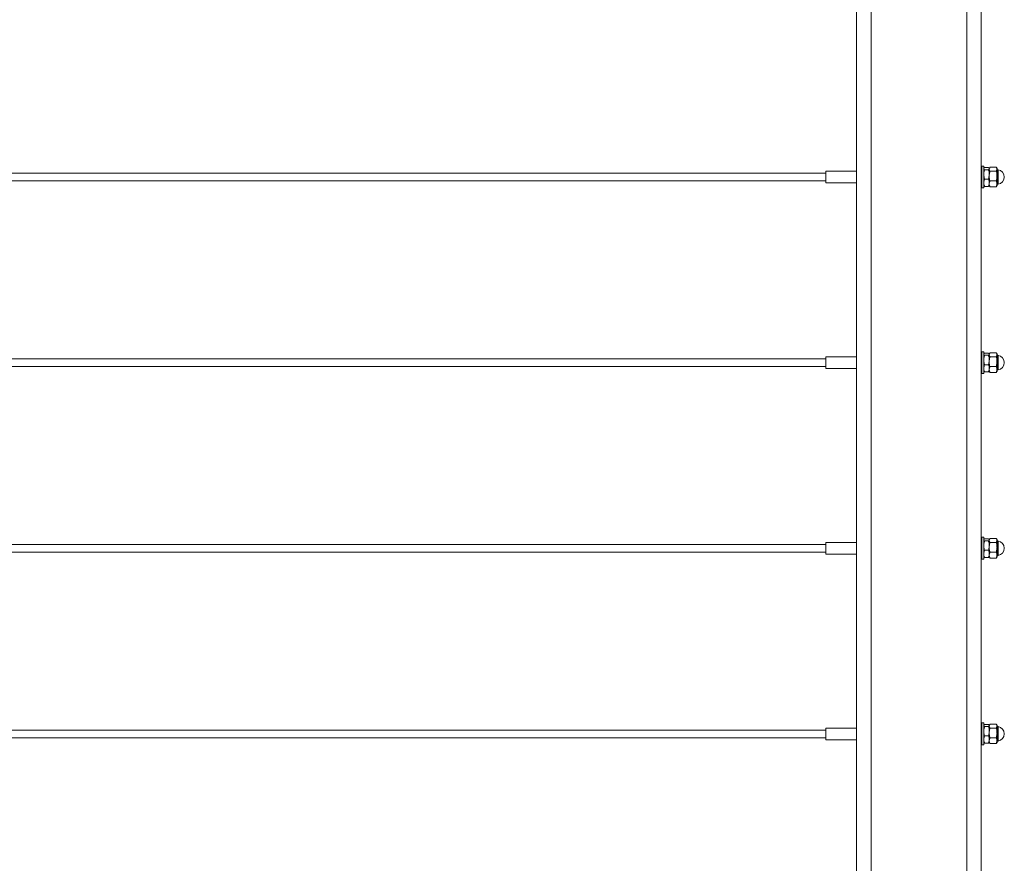
# Model space of a CAD drawing. Units: inches. Extents: x 0.03 to 2.74, y 0.01 to 1.91.
# Drawn here: x 1.15 to 1.31, y 1.06 to 1.2 of the extents above; entities that cross this region are included whole.
import ezdxf

# ---------------------------------------------------------------- set-up
doc = ezdxf.new("R2010")
doc.units = ezdxf.units.IN
doc.header["$MEASUREMENT"] = 0

msp = doc.modelspace()

# ---------------------------------------------------------------- linework, layer by layer
at = {"color": 7, "linetype": 'Continuous', "lineweight": 15}
for p, q in [((1.289987, 1.344716), (1.289987, 0.928459)), ((1.292447, 1.344716), (1.292447, 0.924358)), ((1.308524, 1.344716), (1.308524, 0.924358)), ((1.310984, 1.344716), (1.310984, 0.928459)), ((1.31141, 1.176203), (1.311082, 1.176203)), ((1.311082, 1.172799), (1.311082, 1.176203)), ((1.31141, 1.172799), (1.31141, 1.176203)), ((1.311429, 1.175826), (1.31141, 1.175793)), ((1.312184, 1.175934), (1.311539, 1.175934)), ((1.312313, 1.175793), (1.312294, 1.175826)), ((1.31239, 1.175927), (1.312313, 1.175793)), ((1.312313, 1.175762), (1.312313, 1.175793)), ((1.312313, 1.175671), (1.312313, 1.175784)), ((1.312313, 1.174802), (1.312313, 1.175762)), ((1.312313, 1.174513), (1.312313, 1.175671)), ((1.313497, 1.176006), (1.312441, 1.176006)), ((1.313625, 1.175793), (1.313547, 1.175928)), ((1.313625, 1.175671), (1.313625, 1.175793)), ((1.313625, 1.174513), (1.313625, 1.175671)), ((1.284807, 1.175009), (0.661222, 1.175009)), ((1.289987, 1.175335), (1.284807, 1.175335)), ((1.284807, 1.175335), (1.284807, 1.173381)), ((1.311082, 1.175335), (1.310984, 1.175335)), ((1.312184, 1.17559), (1.311539, 1.17559)), ((1.312184, 1.174014), (1.311539, 1.174014)), ((1.312313, 1.173398), (1.312313, 1.174802)), ((1.312313, 1.1732), (1.312313, 1.174513)), ((1.313497, 1.175337), (1.312441, 1.175337)), ((1.313625, 1.1732), (1.313625, 1.174513)), ((0.661222, 1.173707), (1.284807, 1.173707)), ((1.284807, 1.173381), (1.289987, 1.173381)), ((1.310984, 1.173381), (1.311082, 1.173381)), ((1.311082, 1.172512), (1.311082, 1.172799)), ((1.311082, 1.172512), (1.31141, 1.172512)), ((1.31141, 1.172923), (1.311429, 1.17289)), ((1.31141, 1.172512), (1.31141, 1.172799)), ((1.312184, 1.172782), (1.311539, 1.172782)), ((1.312294, 1.17289), (1.312313, 1.172923)), ((1.312313, 1.172923), (1.312313, 1.173398)), ((1.312313, 1.172923), (1.31239, 1.172789)), ((1.313497, 1.17369), (1.312441, 1.17369)), ((1.313497, 1.17271), (1.312441, 1.17271)), ((1.313497, 1.17271), (1.313545, 1.172789)), ((1.313547, 1.172788), (1.313625, 1.172923)), ((1.313625, 1.172923), (1.313625, 1.1732)), ((1.31141, 1.144953), (1.311082, 1.144953)), ((1.311082, 1.141549), (1.311082, 1.144953)), ((1.31141, 1.141549), (1.31141, 1.144953)), ((1.311429, 1.144576), (1.31141, 1.144543)), ((1.312184, 1.144684), (1.311539, 1.144684)), ((1.312184, 1.14434), (1.311539, 1.14434)), ((1.312313, 1.144543), (1.312294, 1.144576)), ((1.31239, 1.144677), (1.312313, 1.144543)), ((1.312313, 1.144512), (1.312313, 1.144543)), ((1.312313, 1.144421), (1.312313, 1.144534)), ((1.312313, 1.143552), (1.312313, 1.144512)), ((1.312313, 1.143263), (1.312313, 1.144421)), ((1.313497, 1.144756), (1.312441, 1.144756)), ((1.313625, 1.144543), (1.313547, 1.144678)), ((1.313625, 1.144421), (1.313625, 1.144543)), ((1.313625, 1.143263), (1.313625, 1.144421)), ((1.284807, 1.143759), (0.661222, 1.143759)), ((1.289987, 1.144085), (1.284807, 1.144085)), ((1.284807, 1.144085), (1.284807, 1.142131)), ((1.311082, 1.144085), (1.310984, 1.144085)), ((1.312184, 1.142764), (1.311539, 1.142764)), ((1.312313, 1.142148), (1.312313, 1.143552)), ((1.312313, 1.14195), (1.312313, 1.143263)), ((1.313497, 1.144087), (1.312441, 1.144087)), ((1.313625, 1.14195), (1.313625, 1.143263)), ((0.661222, 1.142457), (1.284807, 1.142457)), ((1.284807, 1.142131), (1.289987, 1.142131)), ((1.310984, 1.142131), (1.311082, 1.142131)), ((1.311082, 1.141262), (1.311082, 1.141549)), ((1.311082, 1.141262), (1.31141, 1.141262)), ((1.31141, 1.141673), (1.311429, 1.14164)), ((1.31141, 1.141262), (1.31141, 1.141549)), ((1.312184, 1.141532), (1.311539, 1.141532)), ((1.312294, 1.14164), (1.312313, 1.141673)), ((1.312313, 1.141673), (1.312313, 1.142148)), ((1.312313, 1.141673), (1.31239, 1.141539)), ((1.313497, 1.14244), (1.312441, 1.14244)), ((1.313497, 1.14146), (1.312441, 1.14146)), ((1.313497, 1.14146), (1.313545, 1.141539)), ((1.313547, 1.141538), (1.313625, 1.141673)), ((1.313625, 1.141673), (1.313625, 1.14195)), ((1.289987, 1.112835), (1.284807, 1.112835)), ((1.284807, 1.112835), (1.284807, 1.110881)), ((1.311082, 1.112835), (1.310984, 1.112835)), ((1.31141, 1.113703), (1.311082, 1.113703)), ((1.311082, 1.110299), (1.311082, 1.113703)), ((1.31141, 1.110299), (1.31141, 1.113703)), ((1.311429, 1.113326), (1.31141, 1.113293)), ((1.312184, 1.113434), (1.311539, 1.113434)), ((1.312184, 1.11309), (1.311539, 1.11309)), ((1.312313, 1.113293), (1.312294, 1.113326)), ((1.31239, 1.113427), (1.312313, 1.113293)), ((1.312313, 1.113262), (1.312313, 1.113293)), ((1.312313, 1.113171), (1.312313, 1.113284)), ((1.312313, 1.112302), (1.312313, 1.113262)), ((1.312313, 1.112013), (1.312313, 1.113171)), ((1.313497, 1.113506), (1.312441, 1.113506)), ((1.313497, 1.112837), (1.312441, 1.112837)), ((1.313625, 1.113293), (1.313547, 1.113428)), ((1.313625, 1.113171), (1.313625, 1.113293)), ((1.313625, 1.112013), (1.313625, 1.113171)), ((1.284807, 1.112509), (0.661222, 1.112509)), ((0.661222, 1.111207), (1.284807, 1.111207)), ((1.312184, 1.111514), (1.311539, 1.111514)), ((1.312313, 1.110898), (1.312313, 1.112302)), ((1.312313, 1.1107), (1.312313, 1.112013)), ((1.313497, 1.11119), (1.312441, 1.11119)), ((1.313625, 1.1107), (1.313625, 1.112013)), ((1.284807, 1.110881), (1.289987, 1.110881)), ((1.310984, 1.110881), (1.311082, 1.110881)), ((1.311082, 1.110012), (1.311082, 1.110299)), ((1.311082, 1.110012), (1.31141, 1.110012)), ((1.31141, 1.110423), (1.311429, 1.11039)), ((1.31141, 1.110012), (1.31141, 1.110299)), ((1.312184, 1.110282), (1.311539, 1.110282)), ((1.312294, 1.11039), (1.312313, 1.110423)), ((1.312313, 1.110423), (1.312313, 1.110898)), ((1.312313, 1.110423), (1.31239, 1.110289)), ((1.313497, 1.11021), (1.312441, 1.11021)), ((1.313497, 1.11021), (1.313545, 1.110289)), ((1.313547, 1.110288), (1.313625, 1.110423)), ((1.313625, 1.110423), (1.313625, 1.1107)), ((1.284807, 1.081259), (0.661222, 1.081259)), ((1.289987, 1.081585), (1.284807, 1.081585)), ((1.284807, 1.081585), (1.284807, 1.079631)), ((1.311082, 1.081585), (1.310984, 1.081585)), ((1.31141, 1.082453), (1.311082, 1.082453)), ((1.311082, 1.079049), (1.311082, 1.082453)), ((1.31141, 1.079049), (1.31141, 1.082453)), ((1.311429, 1.082076), (1.31141, 1.082043)), ((1.312184, 1.082184), (1.311539, 1.082184)), ((1.312184, 1.08184), (1.311539, 1.08184)), ((1.312313, 1.082043), (1.312294, 1.082076)), ((1.31239, 1.082177), (1.312313, 1.082043)), ((1.312313, 1.082012), (1.312313, 1.082043)), ((1.312313, 1.081921), (1.312313, 1.082034)), ((1.312313, 1.081052), (1.312313, 1.082012)), ((1.312313, 1.080763), (1.312313, 1.081921)), ((1.313497, 1.082256), (1.312441, 1.082256)), ((1.313497, 1.081587), (1.312441, 1.081587)), ((1.313625, 1.082043), (1.313547, 1.082178)), ((1.313625, 1.081921), (1.313625, 1.082043)), ((1.313625, 1.080763), (1.313625, 1.081921)), ((0.661222, 1.079957), (1.284807, 1.079957)), ((1.284807, 1.079631), (1.289987, 1.079631)), ((1.310984, 1.079631), (1.311082, 1.079631)), ((1.312184, 1.080264), (1.311539, 1.080264)), ((1.312313, 1.079648), (1.312313, 1.081052)), ((1.312313, 1.07945), (1.312313, 1.080763)), ((1.312313, 1.079173), (1.312313, 1.079648)), ((1.313497, 1.07994), (1.312441, 1.07994)), ((1.313625, 1.07945), (1.313625, 1.080763)), ((1.311082, 1.078762), (1.311082, 1.079049)), ((1.311082, 1.078762), (1.31141, 1.078762)), ((1.31141, 1.079173), (1.311429, 1.07914)), ((1.31141, 1.078762), (1.31141, 1.079049)), ((1.312184, 1.079032), (1.311539, 1.079032)), ((1.312294, 1.07914), (1.312313, 1.079173)), ((1.312313, 1.079173), (1.31239, 1.079039)), ((1.313497, 1.07896), (1.312441, 1.07896)), ((1.313497, 1.07896), (1.313545, 1.079039)), ((1.313547, 1.079038), (1.313625, 1.079173)), ((1.313625, 1.079173), (1.313625, 1.07945))]:
    msp.add_line(p, q, dxfattribs=at)
at = {"color": 8, "linetype": 'Continuous', "lineweight": 15}
for p, q in [((1.313801, 1.175576), (1.313801, 1.17449)), ((1.313801, 1.17449), (1.313801, 1.17314)), ((1.313801, 1.144326), (1.313801, 1.14324)), ((1.313801, 1.14324), (1.313801, 1.14189)), ((1.313801, 1.113076), (1.313801, 1.11199)), ((1.313801, 1.11199), (1.313801, 1.11064)), ((1.313801, 1.081826), (1.313801, 1.08074)), ((1.313801, 1.08074), (1.313801, 1.07939))]:
    msp.add_line(p, q, dxfattribs=at)
at = {"color": 7, "linetype": 'Continuous', "lineweight": 15}
for centre, radius, start, end in [((1.31383, 1.175779), 0.000205, 180, 261.78679), ((1.313625, 1.174358), 0.00123, 278.21321, 81.78679), ((1.31383, 1.172937), 0.000205, 98.21321, 180), ((1.31383, 1.144529), 0.000205, 180, 261.78679), ((1.313625, 1.143108), 0.00123, 278.21321, 81.78679), ((1.31383, 1.141687), 0.000205, 98.21321, 180), ((1.31383, 1.113279), 0.000205, 180, 261.78679), ((1.313625, 1.111858), 0.00123, 278.21321, 81.78679), ((1.31383, 1.110437), 0.000205, 98.21321, 180), ((1.31383, 1.082029), 0.000205, 180, 261.78679), ((1.313625, 1.080608), 0.00123, 278.21321, 81.78679), ((1.31383, 1.079187), 0.000205, 98.21321, 180)]:
    msp.add_arc(centre, radius, start, end, dxfattribs=at)
for points, knots in [([(1.31141, 1.175762), (1.311411, 1.175758), (1.311411, 1.175741), (1.311421, 1.17571), (1.311447, 1.17567), (1.311486, 1.17563), (1.311521, 1.175603), (1.311539, 1.17559)], [0, 0, 0, 0, 0.070002, 0.2997719, 0.5308037, 0.7650117, 1, 1, 1, 1]), ([(1.311539, 1.175934), (1.31152, 1.17592), (1.311484, 1.175892), (1.311448, 1.175856), (1.311435, 1.175833), (1.311431, 1.175825)], [0, 0, 0, 0, 0.3881153, 0.7775261, 1, 1, 1, 1]), ([(1.312184, 1.175934), (1.312203, 1.17592), (1.31224, 1.175892), (1.31228, 1.17585), (1.312307, 1.175806), (1.312311, 1.175777), (1.312313, 1.175762)], [0, 0, 0, 0, 0.2472686, 0.4953626, 0.746874, 1, 1, 1, 1]), ([(1.312313, 1.175762), (1.312313, 1.175758), (1.312312, 1.175741), (1.312302, 1.17571), (1.312276, 1.17567), (1.312237, 1.17563), (1.312202, 1.175603), (1.312184, 1.17559)], [0, 0, 0, 0, 0.070002, 0.2997719, 0.5308037, 0.7650117, 1, 1, 1, 1]), ([(1.312313, 1.175671), (1.312313, 1.175679), (1.312313, 1.1757), (1.312318, 1.175747), (1.312338, 1.175825), (1.31238, 1.175916), (1.312423, 1.17598), (1.312441, 1.176006)], [0, 0, 0, 0, 0.0700057, 0.1848338, 0.4152579, 0.7649995, 1, 1, 1, 1]), ([(1.312441, 1.175337), (1.312423, 1.175364), (1.312386, 1.175418), (1.312346, 1.175501), (1.312318, 1.175586), (1.312314, 1.175643), (1.312313, 1.175671)], [0, 0, 0, 0, 0.2472686, 0.4953626, 0.746874, 1, 1, 1, 1]), ([(1.313497, 1.176006), (1.313524, 1.175965), (1.313569, 1.175897), (1.313607, 1.1758), (1.313623, 1.175729), (1.313625, 1.175686), (1.313625, 1.175671)], [0, 0, 0, 0, 0.3712025, 0.6209862, 0.8732923, 1, 1, 1, 1]), ([(1.313625, 1.175671), (1.313625, 1.175664), (1.313624, 1.17563), (1.313615, 1.17557), (1.313588, 1.175492), (1.313549, 1.175414), (1.313514, 1.175363), (1.313497, 1.175337)], [0, 0, 0, 0, 0.070002, 0.2997719, 0.5308037, 0.7650117, 1, 1, 1, 1]), ([(1.311539, 1.17559), (1.311525, 1.175543), (1.311488, 1.175415), (1.311446, 1.17522), (1.311416, 1.175004), (1.311412, 1.17487), (1.31141, 1.174802)], [0, 0, 0, 0, 0.1854814, 0.4960529, 0.747069, 1, 1, 1, 1]), ([(1.31141, 1.174802), (1.311411, 1.174783), (1.311411, 1.174704), (1.311421, 1.174562), (1.311447, 1.174378), (1.311486, 1.174195), (1.311521, 1.174075), (1.311539, 1.174014)], [0, 0, 0, 0, 0.07000204, 0.2997719, 0.53080365, 0.76501168, 1, 1, 1, 1]), ([(1.31141, 1.173398), (1.311411, 1.173426), (1.311412, 1.173482), (1.311424, 1.173613), (1.311459, 1.173793), (1.311512, 1.17394), (1.311539, 1.174014)], [0, 0, 0, 0, 0.1340925, 0.2684558, 0.6323976, 1, 1, 1, 1]), ([(1.312184, 1.17559), (1.312198, 1.175543), (1.312236, 1.175415), (1.312278, 1.17522), (1.312307, 1.175004), (1.312311, 1.17487), (1.312313, 1.174802)], [0, 0, 0, 0, 0.1854814, 0.4960529, 0.747069, 1, 1, 1, 1]), ([(1.312313, 1.174802), (1.312313, 1.174783), (1.312312, 1.174704), (1.312302, 1.174562), (1.312276, 1.174378), (1.312237, 1.174195), (1.312202, 1.174075), (1.312184, 1.174014)], [0, 0, 0, 0, 0.070002, 0.2997719, 0.5308037, 0.7650117, 1, 1, 1, 1]), ([(1.312313, 1.173398), (1.312312, 1.173426), (1.312311, 1.173482), (1.312299, 1.173613), (1.312264, 1.173793), (1.312211, 1.17394), (1.312184, 1.174014)], [0, 0, 0, 0, 0.1340925, 0.2684558, 0.6323976, 1, 1, 1, 1]), ([(1.312313, 1.174513), (1.312313, 1.174549), (1.312314, 1.17462), (1.312326, 1.174793), (1.31236, 1.175035), (1.312414, 1.175236), (1.312441, 1.175337)], [0, 0, 0, 0, 0.1268311, 0.2538918, 0.6249839, 1, 1, 1, 1]), ([(1.312441, 1.17369), (1.312423, 1.173754), (1.312391, 1.173869), (1.312356, 1.174037), (1.312332, 1.174194), (1.312316, 1.174353), (1.312314, 1.17446), (1.312313, 1.174513)], [0, 0, 0, 0, 0.2388183, 0.4276628, 0.6169959, 0.8081255, 1, 1, 1, 1]), ([(1.313497, 1.175337), (1.313524, 1.175237), (1.313578, 1.175036), (1.313612, 1.174794), (1.313624, 1.17462), (1.313625, 1.174549), (1.313625, 1.174513)], [0, 0, 0, 0, 0.3714016, 0.7461078, 0.8729407, 1, 1, 1, 1]), ([(1.313625, 1.174513), (1.313624, 1.174461), (1.313622, 1.174355), (1.313606, 1.174197), (1.313582, 1.17404), (1.313547, 1.17387), (1.313515, 1.173754), (1.313497, 1.17369)], [0, 0, 0, 0, 0.1885974, 0.3779351, 0.569281, 0.7611818, 1, 1, 1, 1]), ([(1.311539, 1.172782), (1.311529, 1.172808), (1.311509, 1.172859), (1.311468, 1.172986), (1.311422, 1.173165), (1.311414, 1.17332), (1.31141, 1.173398)], [0, 0, 0, 0, 0.1285822, 0.2572621, 0.6263894, 1, 1, 1, 1]), ([(1.311539, 1.172782), (1.31152, 1.172796), (1.311484, 1.172824), (1.311448, 1.17286), (1.311435, 1.172882), (1.311431, 1.172891)], [0, 0, 0, 0, 0.3881153, 0.7775261, 1, 1, 1, 1]), ([(1.312184, 1.172782), (1.312194, 1.172808), (1.312214, 1.172859), (1.312255, 1.172986), (1.312301, 1.173165), (1.312309, 1.17332), (1.312313, 1.173398)], [0, 0, 0, 0, 0.1285822, 0.2572621, 0.6263894, 1, 1, 1, 1]), ([(1.312184, 1.172782), (1.312203, 1.172796), (1.312239, 1.172824), (1.312275, 1.17286), (1.312288, 1.172882), (1.312292, 1.172891)], [0, 0, 0, 0, 0.3881153, 0.7775261, 1, 1, 1, 1]), ([(1.312313, 1.1732), (1.312313, 1.173212), (1.312313, 1.173261), (1.312323, 1.173349), (1.31235, 1.173463), (1.312389, 1.173577), (1.312423, 1.173652), (1.312441, 1.17369)], [0, 0, 0, 0, 0.070002, 0.2997719, 0.5308037, 0.7650117, 1, 1, 1, 1]), ([(1.312441, 1.17271), (1.312423, 1.17275), (1.312386, 1.172829), (1.312346, 1.17295), (1.312318, 1.173074), (1.312314, 1.173158), (1.312313, 1.1732)], [0, 0, 0, 0, 0.2472686, 0.4953626, 0.746874, 1, 1, 1, 1]), ([(1.31239, 1.172789), (1.31239, 1.172789), (1.312402, 1.172762), (1.312422, 1.172736), (1.312441, 1.17271)], [0, 0, 0, 0, 0.0247896, 1, 1, 1, 1]), ([(1.313497, 1.17369), (1.313515, 1.17365), (1.313552, 1.173571), (1.313592, 1.173449), (1.31362, 1.173326), (1.313623, 1.173242), (1.313625, 1.1732)], [0, 0, 0, 0, 0.2472686, 0.4953626, 0.746874, 1, 1, 1, 1]), ([(1.313625, 1.1732), (1.313625, 1.173188), (1.313624, 1.173139), (1.313615, 1.173051), (1.313588, 1.172937), (1.313549, 1.172823), (1.313514, 1.172748), (1.313497, 1.17271)], [0, 0, 0, 0, 0.070002, 0.2997719, 0.5308037, 0.7650117, 1, 1, 1, 1]), ([(1.31141, 1.144512), (1.311411, 1.144508), (1.311411, 1.144491), (1.311421, 1.14446), (1.311447, 1.14442), (1.311486, 1.14438), (1.311521, 1.144353), (1.311539, 1.14434)], [0, 0, 0, 0, 0.070002, 0.2997719, 0.5308037, 0.7650117, 1, 1, 1, 1]), ([(1.311539, 1.14434), (1.311525, 1.144293), (1.311488, 1.144165), (1.311446, 1.14397), (1.311416, 1.143754), (1.311412, 1.14362), (1.31141, 1.143552)], [0, 0, 0, 0, 0.1854814, 0.4960529, 0.747069, 1, 1, 1, 1]), ([(1.311539, 1.144684), (1.31152, 1.14467), (1.311484, 1.144642), (1.311448, 1.144606), (1.311435, 1.144583), (1.311431, 1.144575)], [0, 0, 0, 0, 0.3881153, 0.7775261, 1, 1, 1, 1]), ([(1.312184, 1.144684), (1.312203, 1.14467), (1.31224, 1.144642), (1.31228, 1.1446), (1.312307, 1.144556), (1.312311, 1.144527), (1.312313, 1.144512)], [0, 0, 0, 0, 0.2472686, 0.4953626, 0.746874, 1, 1, 1, 1]), ([(1.312313, 1.144512), (1.312313, 1.144508), (1.312312, 1.144491), (1.312302, 1.14446), (1.312276, 1.14442), (1.312237, 1.14438), (1.312202, 1.144353), (1.312184, 1.14434)], [0, 0, 0, 0, 0.070002, 0.2997719, 0.5308037, 0.7650117, 1, 1, 1, 1]), ([(1.312184, 1.14434), (1.312198, 1.144293), (1.312236, 1.144165), (1.312278, 1.14397), (1.312307, 1.143754), (1.312311, 1.14362), (1.312313, 1.143552)], [0, 0, 0, 0, 0.1854814, 0.4960529, 0.747069, 1, 1, 1, 1]), ([(1.312313, 1.144421), (1.312313, 1.144429), (1.312313, 1.14445), (1.312318, 1.144497), (1.312338, 1.144575), (1.31238, 1.144666), (1.312423, 1.14473), (1.312441, 1.144756)], [0, 0, 0, 0, 0.0700057, 0.1848338, 0.4152579, 0.7649995, 1, 1, 1, 1]), ([(1.312441, 1.144087), (1.312423, 1.144114), (1.312386, 1.144168), (1.312346, 1.144251), (1.312318, 1.144336), (1.312314, 1.144393), (1.312313, 1.144421)], [0, 0, 0, 0, 0.2472686, 0.4953626, 0.746874, 1, 1, 1, 1]), ([(1.313497, 1.144756), (1.313524, 1.144715), (1.313569, 1.144647), (1.313607, 1.14455), (1.313623, 1.144479), (1.313625, 1.144436), (1.313625, 1.144421)], [0, 0, 0, 0, 0.3712025, 0.6209862, 0.8732923, 1, 1, 1, 1]), ([(1.313625, 1.144421), (1.313625, 1.144414), (1.313624, 1.14438), (1.313615, 1.14432), (1.313588, 1.144242), (1.313549, 1.144164), (1.313514, 1.144113), (1.313497, 1.144087)], [0, 0, 0, 0, 0.070002, 0.2997719, 0.5308037, 0.7650117, 1, 1, 1, 1]), ([(1.31141, 1.143552), (1.311411, 1.143533), (1.311411, 1.143454), (1.311421, 1.143312), (1.311447, 1.143128), (1.311486, 1.142945), (1.311521, 1.142825), (1.311539, 1.142764)], [0, 0, 0, 0, 0.07000204, 0.2997719, 0.53080365, 0.76501168, 1, 1, 1, 1]), ([(1.31141, 1.142148), (1.311411, 1.142176), (1.311412, 1.142232), (1.311424, 1.142363), (1.311459, 1.142543), (1.311512, 1.14269), (1.311539, 1.142764)], [0, 0, 0, 0, 0.1340925, 0.2684558, 0.6323976, 1, 1, 1, 1]), ([(1.312313, 1.143552), (1.312313, 1.143533), (1.312312, 1.143454), (1.312302, 1.143312), (1.312276, 1.143128), (1.312237, 1.142945), (1.312202, 1.142825), (1.312184, 1.142764)], [0, 0, 0, 0, 0.070002, 0.2997719, 0.5308037, 0.7650117, 1, 1, 1, 1]), ([(1.312313, 1.142148), (1.312312, 1.142176), (1.312311, 1.142232), (1.312299, 1.142363), (1.312264, 1.142543), (1.312211, 1.14269), (1.312184, 1.142764)], [0, 0, 0, 0, 0.1340925, 0.2684558, 0.6323976, 1, 1, 1, 1]), ([(1.312313, 1.143263), (1.312313, 1.143299), (1.312314, 1.14337), (1.312326, 1.143543), (1.31236, 1.143785), (1.312414, 1.143986), (1.312441, 1.144087)], [0, 0, 0, 0, 0.1268311, 0.2538918, 0.6249839, 1, 1, 1, 1]), ([(1.312441, 1.14244), (1.312423, 1.142504), (1.312391, 1.142619), (1.312356, 1.142787), (1.312332, 1.142944), (1.312316, 1.143103), (1.312314, 1.14321), (1.312313, 1.143263)], [0, 0, 0, 0, 0.2388183, 0.4276628, 0.6169959, 0.8081255, 1, 1, 1, 1]), ([(1.313497, 1.144087), (1.313524, 1.143987), (1.313578, 1.143786), (1.313612, 1.143544), (1.313624, 1.14337), (1.313625, 1.143299), (1.313625, 1.143263)], [0, 0, 0, 0, 0.3714016, 0.7461078, 0.8729407, 1, 1, 1, 1]), ([(1.313625, 1.143263), (1.313624, 1.143211), (1.313622, 1.143105), (1.313606, 1.142947), (1.313582, 1.14279), (1.313547, 1.14262), (1.313515, 1.142504), (1.313497, 1.14244)], [0, 0, 0, 0, 0.1885974, 0.3779351, 0.569281, 0.7611818, 1, 1, 1, 1]), ([(1.311539, 1.141532), (1.311529, 1.141558), (1.311509, 1.141609), (1.311468, 1.141736), (1.311422, 1.141915), (1.311414, 1.14207), (1.31141, 1.142148)], [0, 0, 0, 0, 0.1285822, 0.2572621, 0.6263894, 1, 1, 1, 1]), ([(1.311539, 1.141532), (1.31152, 1.141546), (1.311484, 1.141574), (1.311448, 1.14161), (1.311435, 1.141632), (1.311431, 1.141641)], [0, 0, 0, 0, 0.3881153, 0.7775261, 1, 1, 1, 1]), ([(1.312184, 1.141532), (1.312194, 1.141558), (1.312214, 1.141609), (1.312255, 1.141736), (1.312301, 1.141915), (1.312309, 1.14207), (1.312313, 1.142148)], [0, 0, 0, 0, 0.1285822, 0.2572621, 0.6263894, 1, 1, 1, 1]), ([(1.312184, 1.141532), (1.312203, 1.141546), (1.312239, 1.141574), (1.312275, 1.14161), (1.312288, 1.141632), (1.312292, 1.141641)], [0, 0, 0, 0, 0.3881153, 0.7775261, 1, 1, 1, 1]), ([(1.312313, 1.14195), (1.312313, 1.141962), (1.312313, 1.142011), (1.312323, 1.142099), (1.31235, 1.142213), (1.312389, 1.142327), (1.312423, 1.142402), (1.312441, 1.14244)], [0, 0, 0, 0, 0.070002, 0.2997719, 0.5308037, 0.7650117, 1, 1, 1, 1]), ([(1.312441, 1.14146), (1.312423, 1.1415), (1.312386, 1.141579), (1.312346, 1.1417), (1.312318, 1.141824), (1.312314, 1.141908), (1.312313, 1.14195)], [0, 0, 0, 0, 0.2472686, 0.4953626, 0.746874, 1, 1, 1, 1]), ([(1.31239, 1.141539), (1.31239, 1.141539), (1.312402, 1.141512), (1.312422, 1.141486), (1.312441, 1.14146)], [0, 0, 0, 0, 0.0247896, 1, 1, 1, 1]), ([(1.313497, 1.14244), (1.313515, 1.1424), (1.313552, 1.142321), (1.313592, 1.142199), (1.31362, 1.142076), (1.313623, 1.141992), (1.313625, 1.14195)], [0, 0, 0, 0, 0.2472686, 0.4953626, 0.746874, 1, 1, 1, 1]), ([(1.313625, 1.14195), (1.313625, 1.141938), (1.313624, 1.141889), (1.313615, 1.141801), (1.313588, 1.141687), (1.313549, 1.141573), (1.313514, 1.141498), (1.313497, 1.14146)], [0, 0, 0, 0, 0.070002, 0.2997719, 0.5308037, 0.7650117, 1, 1, 1, 1]), ([(1.31141, 1.113262), (1.311411, 1.113258), (1.311411, 1.113241), (1.311421, 1.11321), (1.311447, 1.11317), (1.311486, 1.11313), (1.311521, 1.113103), (1.311539, 1.11309)], [0, 0, 0, 0, 0.070002, 0.2997719, 0.5308037, 0.7650117, 1, 1, 1, 1]), ([(1.311539, 1.11309), (1.311525, 1.113043), (1.311488, 1.112915), (1.311446, 1.11272), (1.311416, 1.112504), (1.311412, 1.11237), (1.31141, 1.112302)], [0, 0, 0, 0, 0.1854814, 0.4960529, 0.747069, 1, 1, 1, 1]), ([(1.311539, 1.113434), (1.31152, 1.11342), (1.311484, 1.113392), (1.311448, 1.113356), (1.311435, 1.113333), (1.311431, 1.113325)], [0, 0, 0, 0, 0.3881153, 0.7775261, 1, 1, 1, 1]), ([(1.312184, 1.113434), (1.312203, 1.11342), (1.31224, 1.113392), (1.31228, 1.11335), (1.312307, 1.113306), (1.312311, 1.113277), (1.312313, 1.113262)], [0, 0, 0, 0, 0.2472686, 0.4953626, 0.746874, 1, 1, 1, 1]), ([(1.312313, 1.113262), (1.312313, 1.113258), (1.312312, 1.113241), (1.312302, 1.11321), (1.312276, 1.11317), (1.312237, 1.11313), (1.312202, 1.113103), (1.312184, 1.11309)], [0, 0, 0, 0, 0.070002, 0.2997719, 0.5308037, 0.7650117, 1, 1, 1, 1]), ([(1.312184, 1.11309), (1.312198, 1.113043), (1.312236, 1.112915), (1.312278, 1.11272), (1.312307, 1.112504), (1.312311, 1.11237), (1.312313, 1.112302)], [0, 0, 0, 0, 0.1854814, 0.4960529, 0.747069, 1, 1, 1, 1]), ([(1.312313, 1.113171), (1.312313, 1.113179), (1.312313, 1.1132), (1.312318, 1.113247), (1.312338, 1.113325), (1.31238, 1.113416), (1.312423, 1.11348), (1.312441, 1.113506)], [0, 0, 0, 0, 0.0700057, 0.1848338, 0.4152579, 0.7649995, 1, 1, 1, 1]), ([(1.312441, 1.112837), (1.312423, 1.112864), (1.312386, 1.112918), (1.312346, 1.113001), (1.312318, 1.113086), (1.312314, 1.113143), (1.312313, 1.113171)], [0, 0, 0, 0, 0.2472686, 0.4953626, 0.746874, 1, 1, 1, 1]), ([(1.312313, 1.112013), (1.312313, 1.112049), (1.312314, 1.11212), (1.312326, 1.112293), (1.31236, 1.112535), (1.312414, 1.112736), (1.312441, 1.112837)], [0, 0, 0, 0, 0.1268311, 0.2538918, 0.6249839, 1, 1, 1, 1]), ([(1.313497, 1.113506), (1.313524, 1.113465), (1.313569, 1.113397), (1.313607, 1.1133), (1.313623, 1.113229), (1.313625, 1.113186), (1.313625, 1.113171)], [0, 0, 0, 0, 0.3712025, 0.6209862, 0.8732923, 1, 1, 1, 1]), ([(1.313625, 1.113171), (1.313625, 1.113164), (1.313624, 1.11313), (1.313615, 1.11307), (1.313588, 1.112992), (1.313549, 1.112914), (1.313514, 1.112863), (1.313497, 1.112837)], [0, 0, 0, 0, 0.070002, 0.2997719, 0.5308037, 0.7650117, 1, 1, 1, 1]), ([(1.313497, 1.112837), (1.313524, 1.112737), (1.313578, 1.112536), (1.313612, 1.112294), (1.313624, 1.11212), (1.313625, 1.112049), (1.313625, 1.112013)], [0, 0, 0, 0, 0.3714016, 0.7461078, 0.8729407, 1, 1, 1, 1]), ([(1.31141, 1.112302), (1.311411, 1.112283), (1.311411, 1.112204), (1.311421, 1.112062), (1.311447, 1.111878), (1.311486, 1.111695), (1.311521, 1.111575), (1.311539, 1.111514)], [0, 0, 0, 0, 0.070002, 0.2997719, 0.5308037, 0.7650117, 1, 1, 1, 1]), ([(1.31141, 1.110898), (1.311411, 1.110926), (1.311412, 1.110982), (1.311424, 1.111113), (1.311459, 1.111293), (1.311512, 1.11144), (1.311539, 1.111514)], [0, 0, 0, 0, 0.1340925, 0.2684558, 0.6323976, 1, 1, 1, 1]), ([(1.312313, 1.112302), (1.312313, 1.112283), (1.312312, 1.112204), (1.312302, 1.112062), (1.312276, 1.111878), (1.312237, 1.111695), (1.312202, 1.111575), (1.312184, 1.111514)], [0, 0, 0, 0, 0.070002, 0.2997719, 0.5308037, 0.7650117, 1, 1, 1, 1]), ([(1.312313, 1.110898), (1.312312, 1.110926), (1.312311, 1.110982), (1.312299, 1.111113), (1.312264, 1.111293), (1.312211, 1.11144), (1.312184, 1.111514)], [0, 0, 0, 0, 0.1340925, 0.2684558, 0.6323976, 1, 1, 1, 1]), ([(1.312441, 1.11119), (1.312423, 1.111254), (1.312391, 1.111369), (1.312356, 1.111537), (1.312332, 1.111694), (1.312316, 1.111853), (1.312314, 1.11196), (1.312313, 1.112013)], [0, 0, 0, 0, 0.2388183, 0.4276628, 0.6169959, 0.8081255, 1, 1, 1, 1]), ([(1.312313, 1.1107), (1.312313, 1.110712), (1.312313, 1.110761), (1.312323, 1.110849), (1.31235, 1.110963), (1.312389, 1.111077), (1.312423, 1.111152), (1.312441, 1.11119)], [0, 0, 0, 0, 0.070002, 0.2997719, 0.5308037, 0.7650117, 1, 1, 1, 1]), ([(1.313625, 1.112013), (1.313624, 1.111961), (1.313622, 1.111855), (1.313606, 1.111697), (1.313582, 1.11154), (1.313547, 1.11137), (1.313515, 1.111254), (1.313497, 1.11119)], [0, 0, 0, 0, 0.1885974, 0.3779351, 0.569281, 0.7611818, 1, 1, 1, 1]), ([(1.313497, 1.11119), (1.313515, 1.11115), (1.313552, 1.111071), (1.313592, 1.110949), (1.31362, 1.110826), (1.313623, 1.110742), (1.313625, 1.1107)], [0, 0, 0, 0, 0.2472686, 0.4953626, 0.746874, 1, 1, 1, 1]), ([(1.311539, 1.110282), (1.311529, 1.110308), (1.311509, 1.110359), (1.311468, 1.110486), (1.311422, 1.110665), (1.311414, 1.11082), (1.31141, 1.110898)], [0, 0, 0, 0, 0.1285822, 0.2572621, 0.6263894, 1, 1, 1, 1]), ([(1.311539, 1.110282), (1.31152, 1.110296), (1.311484, 1.110324), (1.311448, 1.11036), (1.311435, 1.110382), (1.311431, 1.110391)], [0, 0, 0, 0, 0.3881153, 0.7775261, 1, 1, 1, 1]), ([(1.312184, 1.110282), (1.312194, 1.110308), (1.312214, 1.110359), (1.312255, 1.110486), (1.312301, 1.110665), (1.312309, 1.11082), (1.312313, 1.110898)], [0, 0, 0, 0, 0.1285822, 0.2572621, 0.6263894, 1, 1, 1, 1]), ([(1.312184, 1.110282), (1.312203, 1.110296), (1.312239, 1.110324), (1.312275, 1.11036), (1.312288, 1.110382), (1.312292, 1.110391)], [0, 0, 0, 0, 0.3881153, 0.7775261, 1, 1, 1, 1]), ([(1.312441, 1.11021), (1.312423, 1.11025), (1.312386, 1.110329), (1.312346, 1.11045), (1.312318, 1.110574), (1.312314, 1.110658), (1.312313, 1.1107)], [0, 0, 0, 0, 0.2472686, 0.4953626, 0.746874, 1, 1, 1, 1]), ([(1.31239, 1.110289), (1.31239, 1.110289), (1.312402, 1.110262), (1.312422, 1.110236), (1.312441, 1.11021)], [0, 0, 0, 0, 0.0247896, 1, 1, 1, 1]), ([(1.313625, 1.1107), (1.313625, 1.110688), (1.313624, 1.110639), (1.313615, 1.110551), (1.313588, 1.110437), (1.313549, 1.110323), (1.313514, 1.110248), (1.313497, 1.11021)], [0, 0, 0, 0, 0.070002, 0.2997719, 0.5308037, 0.7650117, 1, 1, 1, 1]), ([(1.31141, 1.082012), (1.311411, 1.082008), (1.311411, 1.081991), (1.311421, 1.08196), (1.311447, 1.08192), (1.311486, 1.08188), (1.311521, 1.081853), (1.311539, 1.08184)], [0, 0, 0, 0, 0.070002, 0.2997719, 0.5308037, 0.7650117, 1, 1, 1, 1]), ([(1.311539, 1.08184), (1.311525, 1.081793), (1.311488, 1.081665), (1.311446, 1.08147), (1.311416, 1.081254), (1.311412, 1.08112), (1.31141, 1.081052)], [0, 0, 0, 0, 0.1854814, 0.4960529, 0.747069, 1, 1, 1, 1]), ([(1.311539, 1.082184), (1.31152, 1.08217), (1.311484, 1.082142), (1.311448, 1.082106), (1.311435, 1.082083), (1.311431, 1.082075)], [0, 0, 0, 0, 0.3881153, 0.7775261, 1, 1, 1, 1]), ([(1.312184, 1.082184), (1.312203, 1.08217), (1.31224, 1.082142), (1.31228, 1.0821), (1.312307, 1.082056), (1.312311, 1.082027), (1.312313, 1.082012)], [0, 0, 0, 0, 0.2472686, 0.4953626, 0.746874, 1, 1, 1, 1]), ([(1.312313, 1.082012), (1.312313, 1.082008), (1.312312, 1.081991), (1.312302, 1.08196), (1.312276, 1.08192), (1.312237, 1.08188), (1.312202, 1.081853), (1.312184, 1.08184)], [0, 0, 0, 0, 0.070002, 0.2997719, 0.5308037, 0.7650117, 1, 1, 1, 1]), ([(1.312184, 1.08184), (1.312198, 1.081793), (1.312236, 1.081665), (1.312278, 1.08147), (1.312307, 1.081254), (1.312311, 1.08112), (1.312313, 1.081052)], [0, 0, 0, 0, 0.1854814, 0.4960529, 0.747069, 1, 1, 1, 1]), ([(1.312313, 1.081921), (1.312313, 1.081929), (1.312313, 1.08195), (1.312318, 1.081997), (1.312338, 1.082075), (1.31238, 1.082166), (1.312423, 1.08223), (1.312441, 1.082256)], [0, 0, 0, 0, 0.0700057, 0.1848338, 0.4152579, 0.7649995, 1, 1, 1, 1]), ([(1.312441, 1.081587), (1.312423, 1.081614), (1.312386, 1.081668), (1.312346, 1.081751), (1.312318, 1.081836), (1.312314, 1.081893), (1.312313, 1.081921)], [0, 0, 0, 0, 0.2472686, 0.4953626, 0.746874, 1, 1, 1, 1]), ([(1.312313, 1.080763), (1.312313, 1.080799), (1.312314, 1.08087), (1.312326, 1.081043), (1.31236, 1.081285), (1.312414, 1.081486), (1.312441, 1.081587)], [0, 0, 0, 0, 0.1268311, 0.2538918, 0.6249839, 1, 1, 1, 1]), ([(1.313497, 1.082256), (1.313524, 1.082215), (1.313569, 1.082147), (1.313607, 1.08205), (1.313623, 1.081979), (1.313625, 1.081936), (1.313625, 1.081921)], [0, 0, 0, 0, 0.3712025, 0.6209862, 0.8732923, 1, 1, 1, 1]), ([(1.313625, 1.081921), (1.313625, 1.081914), (1.313624, 1.08188), (1.313615, 1.08182), (1.313588, 1.081742), (1.313549, 1.081664), (1.313514, 1.081613), (1.313497, 1.081587)], [0, 0, 0, 0, 0.070002, 0.2997719, 0.5308037, 0.7650117, 1, 1, 1, 1]), ([(1.313497, 1.081587), (1.313524, 1.081487), (1.313578, 1.081286), (1.313612, 1.081044), (1.313624, 1.08087), (1.313625, 1.080799), (1.313625, 1.080763)], [0, 0, 0, 0, 0.3714016, 0.7461078, 0.8729407, 1, 1, 1, 1]), ([(1.31141, 1.081052), (1.311411, 1.081033), (1.311411, 1.080954), (1.311421, 1.080812), (1.311447, 1.080628), (1.311486, 1.080445), (1.311521, 1.080325), (1.311539, 1.080264)], [0, 0, 0, 0, 0.070002, 0.2997719, 0.5308037, 0.7650117, 1, 1, 1, 1]), ([(1.31141, 1.079648), (1.311411, 1.079676), (1.311412, 1.079732), (1.311424, 1.079863), (1.311459, 1.080043), (1.311512, 1.08019), (1.311539, 1.080264)], [0, 0, 0, 0, 0.1340925, 0.2684558, 0.6323976, 1, 1, 1, 1]), ([(1.311539, 1.079032), (1.311529, 1.079058), (1.311509, 1.079109), (1.311468, 1.079236), (1.311422, 1.079415), (1.311414, 1.07957), (1.31141, 1.079648)], [0, 0, 0, 0, 0.1285822, 0.2572621, 0.6263894, 1, 1, 1, 1]), ([(1.312313, 1.081052), (1.312313, 1.081033), (1.312312, 1.080954), (1.312302, 1.080812), (1.312276, 1.080628), (1.312237, 1.080445), (1.312202, 1.080325), (1.312184, 1.080264)], [0, 0, 0, 0, 0.070002, 0.2997719, 0.5308037, 0.7650117, 1, 1, 1, 1]), ([(1.312313, 1.079648), (1.312312, 1.079676), (1.312311, 1.079732), (1.312299, 1.079863), (1.312264, 1.080043), (1.312211, 1.08019), (1.312184, 1.080264)], [0, 0, 0, 0, 0.1340925, 0.2684558, 0.6323976, 1, 1, 1, 1]), ([(1.312184, 1.079032), (1.312194, 1.079058), (1.312214, 1.079109), (1.312255, 1.079236), (1.312301, 1.079415), (1.312309, 1.07957), (1.312313, 1.079648)], [0, 0, 0, 0, 0.1285822, 0.2572621, 0.6263894, 1, 1, 1, 1]), ([(1.312441, 1.07994), (1.312423, 1.080004), (1.312391, 1.080119), (1.312356, 1.080287), (1.312332, 1.080444), (1.312316, 1.080603), (1.312314, 1.08071), (1.312313, 1.080763)], [0, 0, 0, 0, 0.2388183, 0.4276628, 0.6169959, 0.8081255, 1, 1, 1, 1]), ([(1.312313, 1.07945), (1.312313, 1.079462), (1.312313, 1.079511), (1.312323, 1.079599), (1.31235, 1.079713), (1.312389, 1.079827), (1.312423, 1.079902), (1.312441, 1.07994)], [0, 0, 0, 0, 0.070002, 0.2997719, 0.5308037, 0.7650117, 1, 1, 1, 1]), ([(1.313625, 1.080763), (1.313624, 1.080711), (1.313622, 1.080605), (1.313606, 1.080447), (1.313582, 1.08029), (1.313547, 1.08012), (1.313515, 1.080004), (1.313497, 1.07994)], [0, 0, 0, 0, 0.1885974, 0.3779351, 0.569281, 0.7611818, 1, 1, 1, 1]), ([(1.313497, 1.07994), (1.313515, 1.0799), (1.313552, 1.079821), (1.313592, 1.079699), (1.31362, 1.079576), (1.313623, 1.079492), (1.313625, 1.07945)], [0, 0, 0, 0, 0.2472686, 0.4953626, 0.746874, 1, 1, 1, 1]), ([(1.311539, 1.079032), (1.31152, 1.079046), (1.311484, 1.079074), (1.311448, 1.07911), (1.311435, 1.079132), (1.311431, 1.079141)], [0, 0, 0, 0, 0.3881153, 0.7775261, 1, 1, 1, 1]), ([(1.312184, 1.079032), (1.312203, 1.079046), (1.312239, 1.079074), (1.312275, 1.07911), (1.312288, 1.079132), (1.312292, 1.079141)], [0, 0, 0, 0, 0.3881153, 0.7775261, 1, 1, 1, 1]), ([(1.312441, 1.07896), (1.312423, 1.079), (1.312386, 1.079079), (1.312346, 1.0792), (1.312318, 1.079324), (1.312314, 1.079408), (1.312313, 1.07945)], [0, 0, 0, 0, 0.2472686, 0.4953626, 0.746874, 1, 1, 1, 1]), ([(1.31239, 1.079039), (1.31239, 1.079039), (1.312402, 1.079012), (1.312422, 1.078986), (1.312441, 1.07896)], [0, 0, 0, 0, 0.0247896, 1, 1, 1, 1]), ([(1.313625, 1.07945), (1.313625, 1.079438), (1.313624, 1.079389), (1.313615, 1.079301), (1.313588, 1.079187), (1.313549, 1.079073), (1.313514, 1.078998), (1.313497, 1.07896)], [0, 0, 0, 0, 0.070002, 0.2997719, 0.5308037, 0.7650117, 1, 1, 1, 1])]:
    msp.add_open_spline(points, degree=3, knots=knots, dxfattribs=at)

doc.saveas('drawing.dxf')
